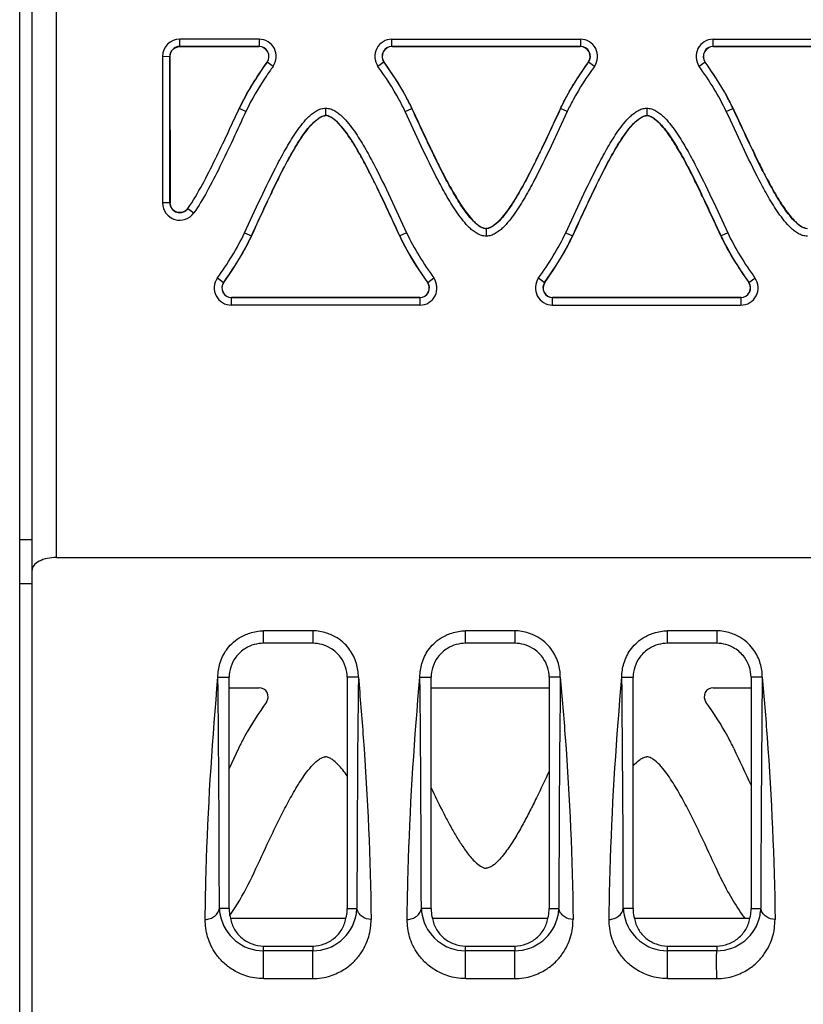
# Model space of a CAD drawing. Units: millimetres. Extents: x 24 to 92, y 13 to 148.
# Drawn here: x 24 to 40, y 42 to 62 of the extents above; entities that cross this region are included whole.
import ezdxf

# ---------------------------------------------------------------- set-up
doc = ezdxf.new("R2010")
doc.units = ezdxf.units.MM
doc.header["$LTSCALE"] = 10.411992
doc.layers.get('0').update_dxf_attribs({"linetype": 'CONTINUOUS'})

msp = doc.modelspace()

# ---------------------------------------------------------------- linework, layer by layer
at = {"color": 7, "linetype": 'Continuous'}
for p, q in [((24.359, 31.106), (24.359, 146.106)), ((24.109, 31.106), (24.109, 145.906)), ((24.859, 51.134), (24.859, 132.522)), ((27.359, 61.508), (27.359, 61.655)), ((28.968, 61.655), (27.359, 61.655)), ((28.968, 61.655), (28.968, 61.508)), ((31.666, 61.508), (31.666, 61.655)), ((31.666, 61.655), (35.492, 61.655)), ((35.492, 61.655), (35.492, 61.508)), ((38.188, 61.508), (38.188, 61.655)), ((38.188, 61.655), (42.012, 61.655)), ((28.968, 61.508), (27.359, 61.508)), ((27.359, 61.505), (28.97, 61.505)), ((35.492, 61.508), (31.666, 61.508)), ((31.667, 61.505), (35.49, 61.505)), ((38.187, 61.505), (42.01, 61.505)), ((42.012, 61.508), (38.188, 61.508)), ((27.01, 61.306), (27.157, 61.308)), ((27.01, 61.306), (27.01, 58.33)), ((27.16, 58.333), (27.157, 61.308)), ((27.16, 61.308), (27.164, 58.331)), ((29.253, 61.103), (29.133, 61.189)), ((31.501, 61.189), (31.381, 61.104)), ((35.776, 61.104), (35.656, 61.189)), ((38.023, 61.189), (37.903, 61.104)), ((28.699, 60.185), (28.565, 60.248)), ((30.319, 60.255), (30.319, 60.106)), ((31.934, 60.185), (32.069, 60.248)), ((35.223, 60.185), (35.089, 60.248)), ((36.839, 60.255), (36.839, 60.106)), ((38.454, 60.185), (38.589, 60.248)), ((27.16, 58.333), (27.01, 58.33)), ((27.522, 58.217), (27.646, 58.132)), ((33.579, 57.808), (33.579, 57.657)), ((28.674, 57.726), (28.812, 57.662)), ((31.963, 57.726), (31.826, 57.662)), ((35.194, 57.726), (35.332, 57.662)), ((38.483, 57.726), (38.346, 57.662)), ((28.123, 56.808), (28.247, 56.719)), ((32.391, 56.719), (32.515, 56.808)), ((34.642, 56.808), (34.766, 56.719)), ((38.91, 56.719), (39.034, 56.807)), ((32.232, 56.413), (28.408, 56.413)), ((28.408, 56.257), (28.408, 56.41)), ((28.408, 56.41), (32.231, 56.41)), ((32.231, 56.41), (32.231, 56.257)), ((34.927, 56.257), (34.927, 56.41)), ((34.927, 56.41), (38.75, 56.41)), ((38.752, 56.413), (34.928, 56.413)), ((38.75, 56.41), (38.75, 56.257)), ((32.231, 56.257), (28.408, 56.257)), ((34.927, 56.257), (38.75, 56.257)), ((24.359, 51.494), (24.109, 51.494)), ((24.859, 51.134), (66.132, 51.134)), ((24.109, 50.607), (24.359, 50.607)), ((30.059, 49.645), (29.059, 49.645)), ((29.059, 49.392), (29.059, 49.645)), ((30.059, 49.645), (30.059, 49.392)), ((34.159, 49.645), (33.159, 49.645)), ((33.159, 49.392), (33.159, 49.645)), ((34.159, 49.645), (34.159, 49.392)), ((38.259, 49.645), (37.259, 49.645)), ((37.259, 49.392), (37.259, 49.645)), ((38.259, 49.645), (38.259, 49.392)), ((30.059, 49.392), (29.059, 49.392)), ((34.159, 49.392), (33.159, 49.392)), ((38.259, 49.392), (37.259, 49.392)), ((28.134, 48.706), (28.361, 48.706)), ((28.361, 44.006), (28.361, 48.706)), ((30.984, 48.706), (30.757, 48.706)), ((30.757, 48.706), (30.757, 44.006)), ((32.234, 48.706), (32.461, 48.706)), ((32.461, 44.006), (32.461, 48.706)), ((35.084, 48.706), (34.857, 48.706)), ((34.857, 48.706), (34.857, 44.006)), ((36.334, 48.706), (36.561, 48.706)), ((36.561, 44.006), (36.561, 48.706)), ((39.184, 48.706), (38.957, 48.706)), ((38.957, 48.706), (38.957, 44.006)), ((28.361, 48.489), (28.97, 48.489)), ((32.461, 48.489), (34.857, 48.489)), ((38.187, 48.489), (38.957, 48.489)), ((28.551, 47.256), (28.361, 46.85)), ((28.551, 47.256), (28.362, 46.85)), ((28.361, 44.006), (28.163, 44.006)), ((30.757, 44.006), (30.954, 44.006)), ((32.461, 44.006), (32.263, 44.006)), ((34.857, 44.006), (35.054, 44.006)), ((36.561, 44.006), (36.363, 44.006)), ((38.957, 44.006), (39.154, 44.006)), ((30.73, 43.806), (28.388, 43.806)), ((34.83, 43.806), (32.488, 43.806)), ((38.93, 43.806), (36.588, 43.806)), ((29.059, 43.247), (30.059, 43.247)), ((29.059, 43.15), (29.059, 43.247)), ((30.059, 43.247), (30.059, 43.15)), ((33.159, 43.247), (34.159, 43.247)), ((33.159, 43.15), (33.159, 43.247)), ((34.159, 43.247), (34.159, 43.15)), ((37.259, 43.247), (38.259, 43.247)), ((37.259, 43.15), (37.259, 43.247)), ((38.259, 43.247), (38.259, 43.15)), ((30.059, 43.15), (29.059, 43.15)), ((34.159, 43.15), (33.159, 43.15)), ((38.259, 43.15), (37.259, 43.15))]:
    msp.add_line(p, q, dxfattribs=at)
for centre, radius, start, end in [((27.359, 61.306), 0.349, 90, 180), ((28.968, 61.306), 0.349, 324.5724, 90), ((31.666, 61.306), 0.349, 90, 215.3571), ((35.492, 61.306), 0.349, 324.6429, 90), ((38.188, 61.306), 0.349, 90, 215.3313), ((28.968, 61.306), 0.202, 324.5301, 89.9835), ((28.97, 61.306), 0.199, 324.632, 89.9835), ((31.666, 61.306), 0.202, 90.016, 215.3988), ((31.667, 61.306), 0.199, 90.016, 215.3817), ((35.49, 61.306), 0.199, 324.632, 89.9835), ((35.492, 61.306), 0.202, 324.6005, 89.9835), ((38.188, 61.306), 0.202, 90.016, 215.373), ((38.187, 61.306), 0.199, 90.016, 215.3817), ((30.37, 59.787), 0.324, 114.4619, 117.1377), ((30.262, 59.777), 0.336, 62.3945, 64.4231), ((36.89, 59.787), 0.324, 114.5086, 117.087), ((36.782, 59.777), 0.336, 62.1192, 64.7121), ((27.359, 58.33), 0.349, 180, 325.2999), ((33.631, 58.126), 0.324, 242.7067, 245.6181), ((33.526, 58.125), 0.323, 294.7525, 297.0556), ((40.151, 58.126), 0.324, 242.7586, 245.5708), ((28.408, 56.606), 0.349, 144.6687, 270), ((32.231, 56.606), 0.349, 270, 35.3399), ((34.927, 56.606), 0.349, 144.6601, 270), ((38.75, 56.606), 0.349, 270, 35.3257), ((28.408, 56.606), 0.196, 144.741, 269.984), ((28.408, 56.606), 0.193, 144.741, 269.984), ((32.231, 56.606), 0.196, 270.0165, 35.2683), ((32.232, 56.606), 0.193, 270.0165, 35.2854), ((34.927, 56.606), 0.196, 144.7324, 269.984), ((34.928, 56.606), 0.193, 144.741, 269.984), ((38.75, 56.606), 0.196, 270.0164, 35.254), ((38.752, 56.606), 0.193, 270.0165, 35.2854), ((-464.506, 43.289), 492.669, 0.08445, 0.62991), ((510.541, 43.371), 479.587, 179.36265, 179.92298), ((-460.406, 43.289), 492.669, 0.08445, 0.62991), ((514.641, 43.371), 479.587, 179.36265, 179.92298), ((-456.306, 43.289), 492.669, 0.08445, 0.62991), ((518.741, 43.371), 479.587, 179.36265, 179.92298), ((28.97, 48.306), 0.183, 324.632, 89.9835), ((38.187, 48.306), 0.183, 90.016, 215.3817), ((29.062, 44.046), 0.9, 182.5471, 191.0423), ((21.976, 48.215), 7.735, 325.8109, 327.2256), ((30.055, 44.046), 0.9, 348.9602, 357.4534), ((33.162, 44.046), 0.9, 182.5471, 191.0423), ((34.155, 44.046), 0.9, 348.9602, 357.4534), ((37.262, 44.046), 0.9, 182.5471, 191.0423), ((38.255, 44.046), 0.9, 348.9602, 357.4534), ((29.058, 44.046), 0.896, 191.0881, 270.0289), ((30.059, 44.046), 0.896, 269.9707, 348.9147), ((33.158, 44.046), 0.896, 191.0881, 270.0289), ((34.159, 44.046), 0.896, 269.9707, 348.9147), ((37.258, 44.046), 0.896, 191.0881, 270.0289), ((38.259, 44.046), 0.896, 269.9707, 348.9147), ((46.6, 49.188), 9.454, 214.1409, 214.7113), ((29.559, 240.522), 197.938, 269.85633, 270.14367), ((33.659, 240.522), 197.938, 269.85633, 270.14367), ((37.759, 240.522), 197.938, 269.85633, 270.14367)]:
    msp.add_arc(centre, radius, start, end, dxfattribs=at)
msp.add_ellipse((24.859, 50.874), major_axis=(0.5, 0), ratio=0.520567, start_param=1.570796, end_param=3.141593, dxfattribs=at)
for points, knots in [([(27.359, 61.508), (27.333, 61.508), (27.28, 61.497), (27.213, 61.453), (27.168, 61.387), (27.158, 61.334), (27.157, 61.308)], [0, 0, 0, 0, 0.24983, 0.500297, 0.750228, 1, 1, 1, 1]), ([(27.161, 61.308), (27.161, 61.334), (27.171, 61.385), (27.215, 61.451), (27.281, 61.494), (27.333, 61.505), (27.359, 61.505)], [0, 0, 0, 0, 0.249783, 0.499699, 0.750162, 1, 1, 1, 1]), ([(31.501, 61.189), (31.661, 60.965), (31.864, 60.658), (32.03, 60.331), (32.069, 60.248)], [0, 0, 0, 0, 0.749902, 1, 1, 1, 1]), ([(32.072, 60.249), (32.033, 60.332), (31.867, 60.659), (31.664, 60.967), (31.505, 61.191)], [0, 0, 0, 0, 0.250098, 1, 1, 1, 1]), ([(35.089, 60.248), (35.128, 60.331), (35.294, 60.658), (35.497, 60.965), (35.656, 61.189)], [0, 0, 0, 0, 0.250098, 1, 1, 1, 1]), ([(38.589, 60.248), (38.55, 60.331), (38.384, 60.658), (38.182, 60.965), (38.023, 61.189)], [0, 0, 0, 0, 0.250099, 1, 1, 1, 1]), ([(38.592, 60.249), (38.553, 60.332), (38.387, 60.659), (38.184, 60.967), (38.025, 61.191)], [0, 0, 0, 0, 0.250098, 1, 1, 1, 1]), ([(29.253, 61.103), (29.203, 61.034), (28.999, 60.74), (28.815, 60.431), (28.699, 60.185)], [0, 0, 0, 0, 0.239121, 1, 1, 1, 1]), ([(31.934, 60.185), (31.897, 60.266), (31.734, 60.585), (31.537, 60.885), (31.381, 61.104)], [0, 0, 0, 0, 0.250099, 1, 1, 1, 1]), ([(35.776, 61.104), (35.621, 60.885), (35.423, 60.585), (35.261, 60.266), (35.223, 60.185)], [0, 0, 0, 0, 0.749901, 1, 1, 1, 1]), ([(27.522, 58.217), (27.63, 58.374), (27.823, 58.704), (28.08, 59.213), (28.325, 59.73), (28.485, 60.075), (28.565, 60.248)], [0, 0, 0, 0, 0.249983, 0.50007, 0.750009, 1, 1, 1, 1]), ([(28.699, 60.185), (28.612, 59.998), (28.441, 59.625), (28.183, 59.08), (27.925, 58.578), (27.741, 58.269), (27.646, 58.132)], [0, 0, 0, 0, 0.267947, 0.533805, 0.782581, 1, 1, 1, 1]), ([(28.674, 57.726), (28.783, 57.96), (28.999, 58.428), (29.28, 59.009), (29.495, 59.405), (29.628, 59.626), (29.734, 59.788), (29.849, 59.943), (29.956, 60.064), (30.053, 60.15), (30.133, 60.205), (30.222, 60.244), (30.287, 60.255), (30.319, 60.255)], [0, 0, 0, 0, 0.250017, 0.500019, 0.62502, 0.687524, 0.750027, 0.812525, 0.875009, 0.906267, 0.937527, 0.968777, 1, 1, 1, 1]), ([(30.319, 60.255), (30.351, 60.255), (30.416, 60.244), (30.505, 60.205), (30.585, 60.15), (30.681, 60.064), (30.789, 59.944), (30.904, 59.788), (31.01, 59.627), (31.143, 59.405), (31.358, 59.009), (31.639, 58.428), (31.854, 57.96), (31.963, 57.726)], [0, 0, 0, 0, 0.031223, 0.062474, 0.093734, 0.124991, 0.187475, 0.249974, 0.312477, 0.374981, 0.499982, 0.749984, 1, 1, 1, 1]), ([(33.579, 57.657), (33.547, 57.657), (33.482, 57.667), (33.393, 57.707), (33.313, 57.762), (33.216, 57.847), (33.109, 57.968), (32.994, 58.123), (32.888, 58.285), (32.755, 58.506), (32.54, 58.903), (32.259, 59.483), (32.043, 59.951), (31.934, 60.185)], [0, 0, 0, 0, 0.031223, 0.062474, 0.093733, 0.124991, 0.187475, 0.249974, 0.312477, 0.374981, 0.499982, 0.749984, 1, 1, 1, 1]), ([(33.579, 57.808), (33.549, 57.808), (33.489, 57.829), (33.387, 57.895), (33.277, 58.002), (33.163, 58.145), (33.025, 58.345), (32.87, 58.607), (32.698, 58.929), (32.535, 59.256), (32.325, 59.696), (32.172, 60.027), (32.069, 60.248)], [0, 0, 0, 0, 0.031063, 0.062298, 0.12474, 0.187244, 0.249761, 0.374787, 0.499826, 0.624868, 0.749912, 1, 1, 1, 1]), ([(32.072, 60.249), (32.171, 60.036), (32.319, 59.717), (32.521, 59.293), (32.677, 58.977), (32.841, 58.666), (32.989, 58.412), (33.117, 58.215), (33.222, 58.073), (33.319, 57.963), (33.407, 57.885), (33.456, 57.852), (33.482, 57.839)], [0, 0, 0, 0, 0.250021, 0.375032, 0.500042, 0.625049, 0.750046, 0.81255, 0.875047, 0.937522, 0.968771, 1, 1, 1, 1]), ([(35.089, 60.248), (34.986, 60.027), (34.833, 59.696), (34.623, 59.256), (34.46, 58.929), (34.288, 58.607), (34.132, 58.345), (33.994, 58.145), (33.881, 58.002), (33.77, 57.895), (33.668, 57.829), (33.609, 57.808), (33.579, 57.808)], [0, 0, 0, 0, 0.250088, 0.375132, 0.500175, 0.625214, 0.75024, 0.812757, 0.87526, 0.937703, 0.968937, 1, 1, 1, 1]), ([(35.223, 60.185), (35.114, 59.951), (34.898, 59.483), (34.618, 58.903), (34.402, 58.506), (34.27, 58.285), (34.164, 58.123), (34.048, 57.968), (33.941, 57.847), (33.845, 57.762), (33.765, 57.707), (33.676, 57.667), (33.611, 57.657), (33.579, 57.657)], [0, 0, 0, 0, 0.250017, 0.500019, 0.62502, 0.687524, 0.750027, 0.812526, 0.87501, 0.906267, 0.937527, 0.968777, 1, 1, 1, 1]), ([(35.086, 60.249), (34.986, 60.036), (34.838, 59.716), (34.636, 59.292), (34.479, 58.977), (34.315, 58.665), (34.167, 58.411), (34.038, 58.214), (33.934, 58.072), (33.836, 57.962), (33.748, 57.884), (33.699, 57.851), (33.673, 57.838)], [0, 0, 0, 0, 0.250022, 0.375033, 0.500042, 0.62505, 0.750048, 0.812551, 0.875049, 0.937523, 0.968772, 1, 1, 1, 1]), ([(35.194, 57.726), (35.303, 57.96), (35.519, 58.428), (35.8, 59.009), (36.015, 59.405), (36.147, 59.627), (36.253, 59.788), (36.369, 59.944), (36.476, 60.064), (36.573, 60.15), (36.653, 60.205), (36.742, 60.244), (36.807, 60.255), (36.839, 60.255)], [0, 0, 0, 0, 0.250016, 0.500019, 0.62502, 0.687524, 0.750027, 0.812525, 0.875009, 0.906267, 0.937527, 0.968777, 1, 1, 1, 1]), ([(36.839, 60.255), (36.871, 60.255), (36.936, 60.244), (37.024, 60.204), (37.104, 60.149), (37.201, 60.064), (37.308, 59.943), (37.423, 59.788), (37.529, 59.626), (37.662, 59.405), (37.877, 59.008), (38.158, 58.428), (38.374, 57.96), (38.483, 57.726)], [0, 0, 0, 0, 0.031223, 0.062473, 0.093733, 0.124991, 0.187475, 0.249973, 0.312476, 0.37498, 0.499982, 0.749984, 1, 1, 1, 1]), ([(40.099, 57.657), (40.067, 57.657), (40.002, 57.667), (39.913, 57.707), (39.833, 57.762), (39.736, 57.847), (39.629, 57.968), (39.514, 58.123), (39.408, 58.285), (39.275, 58.506), (39.06, 58.903), (38.779, 59.483), (38.563, 59.951), (38.454, 60.185)], [0, 0, 0, 0, 0.031223, 0.062474, 0.093734, 0.124991, 0.187475, 0.249974, 0.312477, 0.374981, 0.499982, 0.749984, 1, 1, 1, 1]), ([(40.099, 57.808), (40.069, 57.808), (40.009, 57.829), (39.907, 57.895), (39.797, 58.002), (39.683, 58.145), (39.545, 58.345), (39.39, 58.607), (39.218, 58.929), (39.055, 59.256), (38.845, 59.696), (38.692, 60.027), (38.589, 60.248)], [0, 0, 0, 0, 0.031064, 0.062298, 0.124741, 0.187244, 0.249761, 0.374787, 0.499826, 0.624868, 0.749912, 1, 1, 1, 1]), ([(38.592, 60.249), (38.691, 60.036), (38.839, 59.717), (39.041, 59.293), (39.197, 58.977), (39.361, 58.665), (39.509, 58.411), (39.638, 58.215), (39.742, 58.073), (39.84, 57.963), (39.928, 57.885), (39.976, 57.852), (40.002, 57.838)], [0, 0, 0, 0, 0.250022, 0.375032, 0.500042, 0.625049, 0.750047, 0.81255, 0.875048, 0.937522, 0.968771, 1, 1, 1, 1]), ([(28.812, 57.662), (28.914, 57.883), (29.067, 58.216), (29.276, 58.656), (29.438, 58.983), (29.61, 59.306), (29.765, 59.569), (29.903, 59.77), (30.016, 59.913), (30.127, 60.019), (30.229, 60.085), (30.288, 60.106), (30.319, 60.106)], [0, 0, 0, 0, 0.250088, 0.375132, 0.500174, 0.625213, 0.750239, 0.812756, 0.875259, 0.9377, 0.968934, 1, 1, 1, 1]), ([(28.815, 57.661), (28.914, 57.874), (29.061, 58.194), (29.262, 58.619), (29.418, 58.935), (29.582, 59.248), (29.729, 59.502), (29.857, 59.699), (29.962, 59.841), (30.059, 59.951), (30.147, 60.029), (30.196, 60.063), (30.222, 60.076)], [0, 0, 0, 0, 0.250022, 0.375032, 0.500042, 0.625049, 0.750047, 0.81255, 0.875048, 0.937522, 0.968771, 1, 1, 1, 1]), ([(31.826, 57.662), (31.723, 57.883), (31.571, 58.216), (31.362, 58.656), (31.199, 58.983), (31.028, 59.306), (30.873, 59.569), (30.735, 59.77), (30.621, 59.913), (30.511, 60.02), (30.409, 60.085), (30.349, 60.106), (30.319, 60.106)], [0, 0, 0, 0, 0.250088, 0.375132, 0.500174, 0.625213, 0.750239, 0.812756, 0.875259, 0.9377, 0.968933, 1, 1, 1, 1]), ([(31.823, 57.661), (31.724, 57.874), (31.577, 58.194), (31.376, 58.618), (31.22, 58.934), (31.057, 59.246), (30.91, 59.5), (30.781, 59.697), (30.677, 59.839), (30.58, 59.949), (30.492, 60.028), (30.444, 60.061), (30.418, 60.075)], [0, 0, 0, 0, 0.25002, 0.37503, 0.500039, 0.625045, 0.750043, 0.812546, 0.875043, 0.937519, 0.968768, 1, 1, 1, 1]), ([(35.332, 57.662), (35.434, 57.883), (35.587, 58.216), (35.796, 58.656), (35.958, 58.983), (36.13, 59.306), (36.285, 59.569), (36.423, 59.77), (36.536, 59.913), (36.647, 60.02), (36.749, 60.085), (36.808, 60.106), (36.839, 60.106)], [0, 0, 0, 0, 0.250088, 0.375132, 0.500174, 0.625213, 0.750239, 0.812756, 0.875259, 0.9377, 0.968933, 1, 1, 1, 1]), ([(35.335, 57.661), (35.434, 57.874), (35.581, 58.194), (35.782, 58.619), (35.938, 58.936), (36.102, 59.248), (36.249, 59.502), (36.377, 59.699), (36.482, 59.841), (36.579, 59.952), (36.667, 60.029), (36.716, 60.063), (36.742, 60.076)], [0, 0, 0, 0, 0.250022, 0.375033, 0.500042, 0.62505, 0.750047, 0.812551, 0.875048, 0.937522, 0.968771, 1, 1, 1, 1]), ([(36.839, 60.106), (36.869, 60.106), (36.929, 60.085), (37.03, 60.019), (37.141, 59.912), (37.254, 59.769), (37.392, 59.568), (37.547, 59.306), (37.719, 58.983), (37.881, 58.656), (38.091, 58.215), (38.243, 57.883), (38.346, 57.662)], [0, 0, 0, 0, 0.031063, 0.062297, 0.12474, 0.187243, 0.24976, 0.374786, 0.499825, 0.624868, 0.749912, 1, 1, 1, 1]), ([(38.343, 57.661), (38.244, 57.874), (38.097, 58.194), (37.896, 58.618), (37.74, 58.933), (37.577, 59.245), (37.43, 59.499), (37.302, 59.696), (37.198, 59.838), (37.101, 59.948), (37.013, 60.027), (36.965, 60.06), (36.939, 60.074)], [0, 0, 0, 0, 0.25002, 0.375029, 0.500038, 0.625044, 0.750041, 0.812544, 0.875042, 0.937518, 0.968767, 1, 1, 1, 1]), ([(27.16, 58.333), (27.159, 58.291), (27.187, 58.206), (27.294, 58.129), (27.427, 58.129), (27.498, 58.183), (27.522, 58.217)], [0, 0, 0, 0, 0.250356, 0.500072, 0.749936, 1, 1, 1, 1]), ([(27.519, 58.218), (27.495, 58.184), (27.425, 58.131), (27.295, 58.131), (27.19, 58.207), (27.163, 58.291), (27.163, 58.331)], [0, 0, 0, 0, 0.250124, 0.499935, 0.749723, 1, 1, 1, 1]), ([(28.812, 57.662), (28.773, 57.579), (28.608, 57.252), (28.406, 56.944), (28.247, 56.719)], [0, 0, 0, 0, 0.250099, 1, 1, 1, 1]), ([(28.25, 56.717), (28.409, 56.942), (28.611, 57.25), (28.776, 57.578), (28.815, 57.661)], [0, 0, 0, 0, 0.749901, 1, 1, 1, 1]), ([(31.823, 57.661), (31.862, 57.578), (32.027, 57.25), (32.23, 56.942), (32.389, 56.717)], [0, 0, 0, 0, 0.250098, 1, 1, 1, 1]), ([(32.391, 56.719), (32.232, 56.944), (32.03, 57.252), (31.865, 57.579), (31.826, 57.662)], [0, 0, 0, 0, 0.749902, 1, 1, 1, 1]), ([(34.766, 56.719), (34.925, 56.944), (35.127, 57.252), (35.293, 57.579), (35.332, 57.662)], [0, 0, 0, 0, 0.749902, 1, 1, 1, 1]), ([(34.77, 56.717), (34.929, 56.942), (35.131, 57.25), (35.296, 57.578), (35.335, 57.661)], [0, 0, 0, 0, 0.749901, 1, 1, 1, 1]), ([(38.343, 57.661), (38.382, 57.578), (38.547, 57.25), (38.75, 56.942), (38.909, 56.717)], [0, 0, 0, 0, 0.250098, 1, 1, 1, 1]), ([(28.134, 48.706), (28.133, 48.799), (28.161, 48.994), (28.272, 49.223), (28.415, 49.393), (28.574, 49.515), (28.791, 49.616), (28.964, 49.644), (29.059, 49.645)], [0, 0, 0, 0, 0.191436, 0.397231, 0.513295, 0.646105, 0.805724, 1, 1, 1, 1]), ([(30.984, 48.706), (30.985, 48.799), (30.956, 48.994), (30.846, 49.223), (30.702, 49.393), (30.544, 49.515), (30.327, 49.616), (30.153, 49.644), (30.059, 49.645)], [0, 0, 0, 0, 0.191436, 0.397231, 0.513295, 0.646105, 0.805724, 1, 1, 1, 1]), ([(32.234, 48.706), (32.233, 48.799), (32.261, 48.994), (32.372, 49.223), (32.515, 49.393), (32.674, 49.515), (32.891, 49.616), (33.064, 49.644), (33.159, 49.645)], [0, 0, 0, 0, 0.191436, 0.397231, 0.513295, 0.646105, 0.805724, 1, 1, 1, 1]), ([(35.084, 48.706), (35.085, 48.799), (35.056, 48.994), (34.946, 49.223), (34.802, 49.393), (34.644, 49.515), (34.427, 49.616), (34.253, 49.644), (34.159, 49.645)], [0, 0, 0, 0, 0.191436, 0.397231, 0.513295, 0.646105, 0.805724, 1, 1, 1, 1]), ([(36.334, 48.706), (36.333, 48.799), (36.361, 48.994), (36.472, 49.223), (36.615, 49.393), (36.774, 49.515), (36.991, 49.616), (37.164, 49.644), (37.259, 49.645)], [0, 0, 0, 0, 0.191436, 0.397231, 0.513295, 0.646105, 0.805724, 1, 1, 1, 1]), ([(39.184, 48.706), (39.185, 48.799), (39.156, 48.994), (39.046, 49.223), (38.902, 49.393), (38.744, 49.515), (38.527, 49.616), (38.353, 49.644), (38.259, 49.645)], [0, 0, 0, 0, 0.191436, 0.397231, 0.513295, 0.646105, 0.805724, 1, 1, 1, 1]), ([(29.059, 49.392), (28.932, 49.392), (28.712, 49.329), (28.493, 49.129), (28.387, 48.918), (28.362, 48.774), (28.361, 48.706)], [0, 0, 0, 0, 0.35194, 0.601525, 0.808436, 1, 1, 1, 1]), ([(30.757, 48.706), (30.756, 48.774), (30.731, 48.918), (30.624, 49.129), (30.405, 49.329), (30.185, 49.392), (30.059, 49.392)], [0, 0, 0, 0, 0.191564, 0.398475, 0.64806, 1, 1, 1, 1]), ([(33.159, 49.392), (33.032, 49.392), (32.812, 49.329), (32.593, 49.129), (32.487, 48.918), (32.462, 48.774), (32.461, 48.706)], [0, 0, 0, 0, 0.35194, 0.601525, 0.808436, 1, 1, 1, 1]), ([(34.857, 48.706), (34.856, 48.774), (34.831, 48.918), (34.724, 49.129), (34.505, 49.329), (34.285, 49.392), (34.159, 49.392)], [0, 0, 0, 0, 0.191564, 0.398475, 0.64806, 1, 1, 1, 1]), ([(37.259, 49.392), (37.132, 49.392), (36.912, 49.329), (36.693, 49.129), (36.587, 48.918), (36.562, 48.774), (36.561, 48.706)], [0, 0, 0, 0, 0.35194, 0.601525, 0.808436, 1, 1, 1, 1]), ([(38.957, 48.706), (38.956, 48.774), (38.931, 48.918), (38.824, 49.129), (38.605, 49.329), (38.385, 49.392), (38.259, 49.392)], [0, 0, 0, 0, 0.191564, 0.398475, 0.64806, 1, 1, 1, 1]), ([(27.875, 43.787), (27.879, 44.197), (27.917, 45.839), (28.025, 47.479), (28.134, 48.706)], [0, 0, 0, 0, 0.249779, 1, 1, 1, 1]), ([(30.984, 48.706), (31.02, 48.296), (31.153, 46.66), (31.229, 45.018), (31.243, 43.787)], [0, 0, 0, 0, 0.250314, 1, 1, 1, 1]), ([(31.975, 43.787), (31.979, 44.197), (32.017, 45.839), (32.125, 47.479), (32.234, 48.706)], [0, 0, 0, 0, 0.249779, 1, 1, 1, 1]), ([(35.084, 48.706), (35.12, 48.296), (35.253, 46.66), (35.329, 45.018), (35.343, 43.787)], [0, 0, 0, 0, 0.250314, 1, 1, 1, 1]), ([(36.075, 43.787), (36.079, 44.197), (36.117, 45.839), (36.225, 47.479), (36.334, 48.706)], [0, 0, 0, 0, 0.249779, 1, 1, 1, 1]), ([(39.184, 48.706), (39.22, 48.296), (39.353, 46.66), (39.429, 45.018), (39.443, 43.787)], [0, 0, 0, 0, 0.250314, 1, 1, 1, 1]), ([(29.119, 48.2), (28.959, 47.975), (28.757, 47.667), (28.59, 47.339), (28.551, 47.256)], [0, 0, 0, 0, 0.749901, 1, 1, 1, 1]), ([(38.606, 47.256), (38.567, 47.339), (38.401, 47.667), (38.198, 47.975), (38.038, 48.2)], [0, 0, 0, 0, 0.250098, 1, 1, 1, 1]), ([(28.829, 44.654), (28.931, 44.874), (29.083, 45.203), (29.29, 45.64), (29.451, 45.966), (29.621, 46.286), (29.775, 46.547), (29.911, 46.747), (30.023, 46.89), (30.13, 46.998), (30.229, 47.066), (30.289, 47.087), (30.319, 47.087)], [0, 0, 0, 0, 0.250086, 0.375129, 0.50017, 0.625208, 0.750234, 0.812751, 0.875257, 0.937712, 0.968942, 1, 1, 1, 1]), ([(30.758, 46.7), (30.729, 46.741), (30.67, 46.822), (30.572, 46.935), (30.479, 47.02), (30.393, 47.072), (30.344, 47.087), (30.319, 47.087)], [0, 0, 0, 0, 0.250232, 0.500413, 0.750399, 0.875425, 1, 1, 1, 1]), ([(36.561, 46.905), (36.599, 46.946), (36.66, 47.006), (36.755, 47.069), (36.811, 47.087), (36.839, 47.087)], [0, 0, 0, 0, 0.500572, 0.750885, 1, 1, 1, 1]), ([(38.328, 44.654), (38.226, 44.874), (38.075, 45.203), (37.867, 45.64), (37.706, 45.966), (37.537, 46.286), (37.383, 46.547), (37.247, 46.747), (37.135, 46.89), (37.027, 46.998), (36.928, 47.066), (36.869, 47.087), (36.839, 47.087)], [0, 0, 0, 0, 0.250086, 0.375129, 0.50017, 0.625209, 0.750234, 0.812751, 0.875257, 0.937713, 0.968942, 1, 1, 1, 1]), ([(34.857, 46.796), (34.772, 46.616), (34.645, 46.345), (34.467, 45.988), (34.328, 45.723), (34.181, 45.463), (34.047, 45.253), (33.928, 45.092), (33.83, 44.979), (33.738, 44.894), (33.653, 44.842), (33.604, 44.827), (33.579, 44.827)], [0, 0, 0, 0, 0.250071, 0.375107, 0.500142, 0.625172, 0.750188, 0.812702, 0.875203, 0.937656, 0.968889, 1, 1, 1, 1]), ([(32.46, 46.457), (32.533, 46.306), (32.643, 46.079), (32.798, 45.78), (32.92, 45.559), (33.05, 45.343), (33.169, 45.169), (33.274, 45.037), (33.361, 44.945), (33.456, 44.865), (33.537, 44.827), (33.579, 44.827)], [0, 0, 0, 0, 0.250197, 0.375297, 0.500395, 0.625489, 0.750565, 0.813111, 0.875645, 0.938129, 1, 1, 1, 1]), ([(27.875, 43.787), (27.909, 43.787), (27.978, 43.799), (28.097, 43.858), (28.155, 43.953), (28.163, 44.015)], [0, 0, 0, 0, 0.257479, 0.522462, 1, 1, 1, 1]), ([(28.163, 44.015), (28.163, 44.014), (28.163, 44.011), (28.163, 44.008), (28.163, 44.006)], [0, 0, 0, 0, 0.342433, 1, 1, 1, 1]), ([(28.361, 44.006), (28.361, 43.989), (28.362, 43.922), (28.374, 43.854), (28.388, 43.806)], [0, 0, 0, 0, 0.248001, 1, 1, 1, 1]), ([(30.73, 43.806), (30.735, 43.822), (30.751, 43.888), (30.757, 43.955), (30.757, 44.006)], [0, 0, 0, 0, 0.253804, 1, 1, 1, 1]), ([(30.954, 44.006), (30.954, 44.006), (30.955, 44.009), (30.954, 44.013), (30.954, 44.015)], [0, 0, 0, 0, 0.144772, 1, 1, 1, 1]), ([(31.243, 43.787), (31.179, 43.787), (31.078, 43.817), (30.984, 43.914), (30.959, 43.981), (30.954, 44.015)], [0, 0, 0, 0, 0.477376, 0.741557, 1, 1, 1, 1]), ([(31.975, 43.787), (32.009, 43.787), (32.078, 43.799), (32.197, 43.858), (32.255, 43.953), (32.263, 44.015)], [0, 0, 0, 0, 0.257479, 0.522462, 1, 1, 1, 1]), ([(32.263, 44.015), (32.263, 44.014), (32.263, 44.011), (32.263, 44.008), (32.263, 44.006)], [0, 0, 0, 0, 0.342433, 1, 1, 1, 1]), ([(32.461, 44.006), (32.461, 43.989), (32.462, 43.922), (32.474, 43.854), (32.488, 43.806)], [0, 0, 0, 0, 0.248001, 1, 1, 1, 1]), ([(34.83, 43.806), (34.835, 43.822), (34.851, 43.888), (34.857, 43.955), (34.857, 44.006)], [0, 0, 0, 0, 0.253804, 1, 1, 1, 1]), ([(35.054, 44.006), (35.054, 44.006), (35.055, 44.009), (35.054, 44.013), (35.054, 44.015)], [0, 0, 0, 0, 0.144772, 1, 1, 1, 1]), ([(35.343, 43.787), (35.279, 43.787), (35.178, 43.817), (35.084, 43.914), (35.059, 43.981), (35.054, 44.015)], [0, 0, 0, 0, 0.477376, 0.741557, 1, 1, 1, 1]), ([(36.075, 43.787), (36.109, 43.787), (36.178, 43.799), (36.297, 43.858), (36.355, 43.953), (36.363, 44.015)], [0, 0, 0, 0, 0.257479, 0.522462, 1, 1, 1, 1]), ([(36.363, 44.015), (36.363, 44.014), (36.363, 44.011), (36.363, 44.008), (36.363, 44.006)], [0, 0, 0, 0, 0.342433, 1, 1, 1, 1]), ([(36.561, 44.006), (36.561, 43.989), (36.562, 43.922), (36.574, 43.854), (36.588, 43.806)], [0, 0, 0, 0, 0.248001, 1, 1, 1, 1]), ([(38.93, 43.806), (38.935, 43.822), (38.951, 43.888), (38.957, 43.955), (38.957, 44.006)], [0, 0, 0, 0, 0.253804, 1, 1, 1, 1]), ([(39.154, 44.006), (39.154, 44.006), (39.155, 44.009), (39.154, 44.013), (39.154, 44.015)], [0, 0, 0, 0, 0.144772, 1, 1, 1, 1]), ([(39.443, 43.787), (39.379, 43.787), (39.278, 43.817), (39.184, 43.914), (39.159, 43.981), (39.154, 44.015)], [0, 0, 0, 0, 0.477376, 0.741557, 1, 1, 1, 1]), ([(29.062, 42.585), (28.999, 42.582), (28.876, 42.594), (28.706, 42.636), (28.557, 42.694), (28.397, 42.782), (28.237, 42.908), (28.092, 43.077), (27.989, 43.252), (27.92, 43.429), (27.883, 43.608), (27.876, 43.728), (27.875, 43.787)], [0, 0, 0, 0, 0.101421, 0.195667, 0.279709, 0.35504, 0.487011, 0.60292, 0.708906, 0.80889, 0.905132, 1, 1, 1, 1]), ([(28.388, 43.806), (28.402, 43.728), (28.457, 43.577), (28.613, 43.395), (28.822, 43.275), (28.98, 43.248), (29.059, 43.247)], [0, 0, 0, 0, 0.250001, 0.499996, 0.749983, 1, 1, 1, 1]), ([(30.055, 42.585), (30.119, 42.582), (30.241, 42.594), (30.412, 42.636), (30.56, 42.694), (30.721, 42.782), (30.881, 42.908), (31.026, 43.077), (31.128, 43.252), (31.198, 43.429), (31.234, 43.608), (31.241, 43.728), (31.243, 43.787)], [0, 0, 0, 0, 0.101407, 0.195583, 0.279618, 0.354954, 0.486957, 0.602881, 0.708884, 0.808878, 0.905121, 1, 1, 1, 1]), ([(30.059, 43.247), (30.137, 43.248), (30.296, 43.275), (30.504, 43.395), (30.661, 43.577), (30.716, 43.728), (30.73, 43.806)], [0, 0, 0, 0, 0.250024, 0.500016, 0.750005, 1, 1, 1, 1]), ([(33.162, 42.585), (33.099, 42.582), (32.976, 42.594), (32.806, 42.636), (32.657, 42.694), (32.497, 42.782), (32.337, 42.908), (32.192, 43.077), (32.089, 43.252), (32.02, 43.429), (31.983, 43.608), (31.976, 43.728), (31.975, 43.787)], [0, 0, 0, 0, 0.101421, 0.195667, 0.279709, 0.35504, 0.487011, 0.60292, 0.708906, 0.80889, 0.905132, 1, 1, 1, 1]), ([(32.488, 43.806), (32.502, 43.728), (32.557, 43.577), (32.713, 43.395), (32.922, 43.275), (33.08, 43.248), (33.159, 43.247)], [0, 0, 0, 0, 0.250001, 0.499996, 0.749983, 1, 1, 1, 1]), ([(34.155, 42.585), (34.219, 42.582), (34.341, 42.594), (34.512, 42.636), (34.66, 42.694), (34.821, 42.782), (34.981, 42.908), (35.126, 43.077), (35.228, 43.252), (35.298, 43.429), (35.334, 43.608), (35.341, 43.728), (35.343, 43.787)], [0, 0, 0, 0, 0.101407, 0.195583, 0.279618, 0.354954, 0.486957, 0.602881, 0.708884, 0.808878, 0.905121, 1, 1, 1, 1]), ([(34.159, 43.247), (34.237, 43.248), (34.396, 43.275), (34.604, 43.395), (34.761, 43.577), (34.816, 43.728), (34.83, 43.806)], [0, 0, 0, 0, 0.250024, 0.500016, 0.750005, 1, 1, 1, 1]), ([(37.262, 42.585), (37.199, 42.582), (37.076, 42.594), (36.906, 42.636), (36.757, 42.694), (36.597, 42.782), (36.437, 42.908), (36.292, 43.077), (36.189, 43.252), (36.12, 43.429), (36.083, 43.608), (36.076, 43.728), (36.075, 43.787)], [0, 0, 0, 0, 0.101421, 0.195667, 0.279709, 0.35504, 0.487011, 0.60292, 0.708906, 0.80889, 0.905132, 1, 1, 1, 1]), ([(36.588, 43.806), (36.602, 43.728), (36.657, 43.577), (36.813, 43.395), (37.022, 43.275), (37.18, 43.248), (37.259, 43.247)], [0, 0, 0, 0, 0.250001, 0.499996, 0.749983, 1, 1, 1, 1]), ([(38.255, 42.585), (38.319, 42.582), (38.441, 42.594), (38.612, 42.636), (38.76, 42.694), (38.921, 42.782), (39.081, 42.908), (39.226, 43.077), (39.328, 43.252), (39.398, 43.429), (39.434, 43.608), (39.441, 43.728), (39.443, 43.787)], [0, 0, 0, 0, 0.101407, 0.195583, 0.279618, 0.354954, 0.486957, 0.602881, 0.708884, 0.808878, 0.905121, 1, 1, 1, 1]), ([(38.259, 43.247), (38.337, 43.248), (38.496, 43.275), (38.704, 43.395), (38.861, 43.577), (38.916, 43.728), (38.93, 43.806)], [0, 0, 0, 0, 0.250024, 0.500016, 0.750005, 1, 1, 1, 1]), ([(29.059, 42.585), (29.059, 42.635), (29.06, 42.744), (29.06, 42.881), (29.06, 42.993), (29.06, 43.064), (29.059, 43.116), (29.06, 43.142), (29.059, 43.15)], [0, 0, 0, 0, 0.264676, 0.582852, 0.725799, 0.860159, 0.958832, 1, 1, 1, 1]), ([(30.059, 42.585), (30.058, 42.634), (30.058, 42.744), (30.057, 42.881), (30.058, 42.993), (30.057, 43.064), (30.059, 43.116), (30.058, 43.142), (30.059, 43.15)], [0, 0, 0, 0, 0.263925, 0.582796, 0.726179, 0.860619, 0.95905, 1, 1, 1, 1]), ([(33.159, 42.585), (33.159, 42.635), (33.16, 42.744), (33.16, 42.881), (33.16, 42.993), (33.16, 43.064), (33.159, 43.116), (33.16, 43.142), (33.159, 43.15)], [0, 0, 0, 0, 0.264676, 0.582852, 0.725799, 0.860159, 0.958832, 1, 1, 1, 1]), ([(34.159, 42.585), (34.158, 42.634), (34.158, 42.744), (34.157, 42.881), (34.158, 42.993), (34.157, 43.064), (34.159, 43.116), (34.158, 43.142), (34.159, 43.15)], [0, 0, 0, 0, 0.263925, 0.582796, 0.726179, 0.860619, 0.95905, 1, 1, 1, 1]), ([(37.259, 42.585), (37.259, 42.635), (37.26, 42.744), (37.26, 42.881), (37.26, 42.993), (37.26, 43.064), (37.259, 43.116), (37.26, 43.142), (37.259, 43.15)], [0, 0, 0, 0, 0.264676, 0.582852, 0.725799, 0.860159, 0.958832, 1, 1, 1, 1]), ([(38.259, 42.585), (38.258, 42.634), (38.258, 42.744), (38.257, 42.881), (38.258, 42.993), (38.257, 43.064), (38.259, 43.116), (38.258, 43.142), (38.259, 43.15)], [0, 0, 0, 0, 0.263925, 0.582796, 0.726179, 0.860619, 0.95905, 1, 1, 1, 1])]:
    msp.add_open_spline(points, degree=3, knots=knots, dxfattribs=at)
for points in [[(28.565, 60.248), (28.721, 60.579), (28.92, 60.89), (29.133, 61.189)], [(29.132, 61.191), (28.919, 60.892), (28.721, 60.581), (28.566, 60.249)], [(35.652, 61.191), (35.439, 60.892), (35.241, 60.581), (35.086, 60.249)], [(38.454, 60.185), (38.303, 60.509), (38.11, 60.813), (37.903, 61.104)], [(30.236, 60.083), (30.262, 60.094), (30.29, 60.103), (30.319, 60.103)], [(30.407, 60.08), (30.38, 60.093), (30.349, 60.103), (30.319, 60.103)], [(36.756, 60.082), (36.782, 60.094), (36.81, 60.103), (36.839, 60.103)], [(36.925, 60.081), (36.898, 60.093), (36.869, 60.103), (36.839, 60.103)], [(33.497, 57.831), (33.523, 57.82), (33.551, 57.811), (33.579, 57.811)], [(33.661, 57.832), (33.636, 57.82), (33.607, 57.811), (33.579, 57.811)], [(28.123, 56.808), (28.33, 57.099), (28.523, 57.403), (28.674, 57.726)], [(31.963, 57.726), (32.114, 57.403), (32.309, 57.099), (32.515, 56.808)], [(34.642, 56.808), (34.849, 57.099), (35.043, 57.403), (35.194, 57.726)], [(38.346, 57.662), (38.5, 57.33), (38.698, 57.018), (38.91, 56.719)], [(38.483, 57.726), (38.634, 57.403), (38.828, 57.099), (39.034, 56.807)], [(38.606, 47.256), (38.723, 47.007), (38.838, 46.757), (38.956, 46.508)], [(28.48, 44.028), (28.609, 44.229), (28.728, 44.437), (28.829, 44.654)], [(38.328, 44.654), (38.454, 44.385), (38.608, 44.128), (38.775, 43.882)]]:
    msp.add_open_spline(points, degree=3, dxfattribs=at)

doc.saveas('drawing.dxf')
